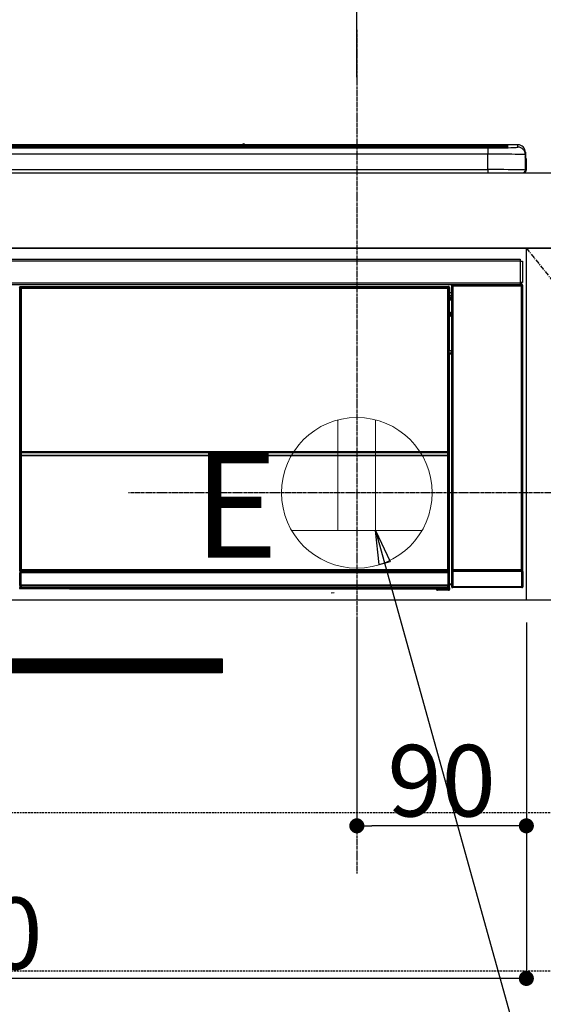
# Model space of a CAD drawing. Units: millimetres. Extents: x -109 to 26472, y -120 to 8847.
# Drawn here: x 17663 to 17941, y 2587 to 3111 of the extents above; entities that cross this region are included whole.
import ezdxf

# ---------------------------------------------------------------- set-up
doc = ezdxf.new("R2010")
doc.units = ezdxf.units.MM
doc.linetypes.add('CENTER', pattern=[2, 1.25, -0.25, 0.25, -0.25])
doc.linetypes.add('HIDDEN', pattern=[0.375, 0.25, -0.125])
doc.layers.get('DEFPOINTS').update_dxf_attribs({"color": 146})
for name, color, linetype in [('120-キャビネット（外）', 7, 'Continuous'), ('121-キャビネット（中）', 253, 'HIDDEN'), ('122-扉', 6, 'Continuous'), ('123-扉向き', 231, 'CENTER'), ('126-甲板', 2, 'Continuous'), ('142-把手', 4, 'Continuous'), ('150-機器', 8, 'Continuous'), ('160-文字', 254, 'Continuous'), ('166-寸法B', 11, 'Continuous')]:
    doc.layers.add(name, color=color, linetype=linetype)
doc.styles.add('KH001', font='txt')
doc.styles.add('ＭＳ ゴシック', font='txt', dxfattribs={"height": 10})
doc.dimstyles.new('KH1xx015', dxfattribs={"dimscale": 10, "dimtxt": 3.8, "dimasz": 0.8, "dimexe": 0.3, "dimexo": 1.2, "dimgap": 0.5, "dimtad": 3, "dimdec": 1, "dimdsep": 46, "dimlunit": 6, "dimtxsty": 'KH001', "dimblk": 'DOT', "dimcen": 1, "dimdle": 1, "dimclrd": 256, "dimclre": 256, "dimclrt": 256, "dimadec": 0, "dimazin": 0, "dimtfac": 1, "dimtdec": 1, "dimtix": 1, "dimtmove": 2, "dimatfit": 3, "dimldrblk": 'CLOSEDBLANK', "dimfxl": 1, "dimtolj": 1, "dimtzin": 0, "dimlwd": -1, "dimlwe": -1, "dimarcsym": 0})
doc.dimstyles.new('KH1xx030', dxfattribs={"dimscale": 30, "dimtxt": 2, "dimasz": 0.6, "dimexe": 0.3, "dimexo": 1.2, "dimgap": 0.5, "dimtad": 3, "dimdec": 1, "dimdsep": 46, "dimlunit": 6, "dimtxsty": 'KH001', "dimblk": 'DOT', "dimcen": 1, "dimdle": 1, "dimclrd": 256, "dimclre": 256, "dimclrt": 256, "dimadec": 0, "dimazin": 0, "dimtfac": 1, "dimtdec": 1, "dimtix": 1, "dimtmove": 2, "dimatfit": 3, "dimldrblk": 'CLOSEDBLANK', "dimfxl": 1, "dimtolj": 1, "dimtzin": 0, "dimlwd": -1, "dimlwe": -1, "dimarcsym": 0})

# ---------------------------------------------------------------- blocks, each defined once
blk = doc.blocks.new('_Dot')
at = {"color": 0, "linetype": 'ByBlock', "lineweight": -2}
blk.add_line((-0.5, 0), (-1, 0), dxfattribs=at)
at = {"color": 0, "linetype": 'ByBlock', "const_width": 0.5}
blk.add_lwpolyline([(-0.25, 0, 1), (0.25, 0, 1)], format="xyb", close=True, dxfattribs=at)
blk = doc.blocks.new('*D445')
at = {"layer": '166-寸法B', "transparency": 16777216}
for p, q in [((17842.29, 3080.05), (17842.29, 3342.41)), ((18101.29, 3065.12), (18101.29, 3342.41)), ((18083.29, 3333.41), (17860.29, 3333.41))]:
    blk.add_line(p, q, dxfattribs=at)
at = {"layer": 'DEFPOINTS', "color": 0, "transparency": 16777216}
for p in [(17842.29, 3333.41), (17842.29, 3044.05), (18101.29, 3029.12)]:
    blk.add_point(p, dxfattribs=at)
at = {"layer": '166-寸法B', "transparency": 16777216, "xscale": 18, "yscale": 18, "zscale": 18, "rotation": 180}
blk.add_blockref('_Dot', (17842.29, 3333.41), dxfattribs=at)
at = {"layer": '166-寸法B', "transparency": 16777216, "xscale": 18, "yscale": 18, "zscale": 18}
blk.add_blockref('_Dot', (18101.29, 3333.41), dxfattribs=at)
at = {"layer": '166-寸法B', "transparency": 16777216, "insert": (17971.79, 3378.41), "char_height": 60, "attachment_point": 5, "style": 'KH001'}
blk.add_mtext('\\A1;259', dxfattribs=at)
blk = doc.blocks.new('_ClosedBlank')
at = {"color": 0, "linetype": 'ByBlock', "lineweight": -2}
for p, q in [((-1, 0.167), (0, 0)), ((-1, 0.167), (-1, -0.167)), ((0, 0), (-1, -0.167))]:
    blk.add_line(p, q, dxfattribs=at)
blk = doc.blocks.new('*D397')
at = {"layer": 'DEFPOINTS', "transparency": 16777216}
for p, q in [((17842.29, 2790.12), (17842.29, 2679.15)), ((17932.29, 2790.12), (17932.29, 2679.15)), ((17924.29, 2682.15), (17850.29, 2682.15))]:
    blk.add_line(p, q, dxfattribs=at)
at = {"layer": 'DEFPOINTS', "color": 0, "transparency": 16777216}
for p in [(17842.29, 2802.12), (17932.29, 2802.12), (17842.29, 2682.15)]:
    blk.add_point(p, dxfattribs=at)
at = {"layer": 'DEFPOINTS', "transparency": 16777216, "xscale": 8, "yscale": 8, "zscale": 8, "rotation": 180}
blk.add_blockref('_Dot', (17842.29, 2682.15), dxfattribs=at)
at = {"layer": 'DEFPOINTS', "transparency": 16777216, "xscale": 8, "yscale": 8, "zscale": 8}
blk.add_blockref('_Dot', (17932.29, 2682.15), dxfattribs=at)
at = {"layer": 'DEFPOINTS', "transparency": 16777216, "insert": (17887.29, 2706.15), "char_height": 38, "attachment_point": 5, "style": 'KH001'}
blk.add_mtext('\\A1;90', dxfattribs=at)
blk = doc.blocks.new('*D398')
at = {"layer": 'DEFPOINTS', "transparency": 16777216}
for p, q in [((17332.29, 2790.12), (17332.29, 2598.05)), ((17932.29, 2790.12), (17932.29, 2598.05)), ((17924.29, 2601.05), (17340.29, 2601.05))]:
    blk.add_line(p, q, dxfattribs=at)
at = {"layer": 'DEFPOINTS', "color": 0, "transparency": 16777216}
for p in [(17332.29, 2802.12), (17932.29, 2802.12), (17332.29, 2601.05)]:
    blk.add_point(p, dxfattribs=at)
at = {"layer": 'DEFPOINTS', "transparency": 16777216, "xscale": 8, "yscale": 8, "zscale": 8, "rotation": 180}
blk.add_blockref('_Dot', (17332.29, 2601.05), dxfattribs=at)
at = {"layer": 'DEFPOINTS', "transparency": 16777216, "xscale": 8, "yscale": 8, "zscale": 8}
blk.add_blockref('_Dot', (17932.29, 2601.05), dxfattribs=at)
at = {"layer": 'DEFPOINTS', "transparency": 16777216, "insert": (17632.29, 2625.05), "char_height": 38, "attachment_point": 5, "style": 'KH001'}
blk.add_mtext('\\A1;600', dxfattribs=at)
blk = doc.blocks.new('HT-F6S_S')
at = {"layer": '150-機器', "color": 13, "linetype": 'Continuous'}
for p, q in [((-284.5, 14.86), (284.5, 14.86)), ((284.5, 14.36), (-284.5, 14.36)), ((234.74, 13.83), (-284, 13.83)), ((279.5, 13.42), (-279.5, 13.42)), ((279.5, 13.42), (-279.5, 13.42)), ((-279.5, 13.25), (279.5, 13.25)), ((149.27, 14.93), (-149.27, 14.93)), ((149.27, 14.93), (-149.27, 14.93)), ((31.34, 13.58), (20.34, 13.58)), ((32.34, 13.56), (32.34, 13.42)), ((32.34, 13.42), (32.34, 13.56)), ((38.34, 13.56), (38.34, 13.42)), ((69.34, 13.58), (39.34, 13.58)), ((70.34, 13.56), (70.34, 13.42)), ((70.34, 13.42), (70.34, 13.56)), ((122.75, 13.56), (122.75, 13.42)), ((134.75, 13.58), (123.75, 13.58)), ((135.75, 13.42), (135.75, 13.56)), ((135.75, 13.56), (135.75, 13.42)), ((141.75, 13.56), (141.75, 13.42)), ((172.75, 13.58), (142.75, 13.58)), ((149.26, 14.89), (149.26, 14.89)), ((149.26, 14.89), (149.31, 14.88)), ((149.31, 14.88), (149.48, 14.88)), ((149.48, 14.88), (149.72, 14.87)), ((149.72, 14.87), (150, 14.87)), ((150, 14.87), (150.28, 14.87)), ((150.28, 14.87), (150.52, 14.88)), ((150.52, 14.88), (150.69, 14.88)), ((150.69, 14.88), (150.74, 14.89)), ((295.5, 14.93), (150.73, 14.93)), ((295.5, 14.93), (150.73, 14.93)), ((150.74, 14.89), (150.74, 14.89)), ((173.75, 13.56), (173.75, 13.42)), ((173.75, 13.42), (173.75, 13.56)), ((179.75, 13.56), (179.75, 13.42)), ((191.75, 13.58), (180.75, 13.58)), ((192.75, 13.56), (192.75, 13.42)), ((192.75, 13.42), (192.75, 13.56)), ((234.74, 13.9), (234.74, 13.51)), ((234.74, 13.51), (234.74, 13.42)), ((250.74, 13.93), (235.74, 13.93)), ((235.74, 13.48), (250.74, 13.48)), ((235.74, 13.48), (235.74, 13.42)), ((250.74, 13.48), (250.74, 13.42)), ((251.74, 13.51), (251.74, 13.9)), ((251.74, 13.9), (251.74, 13.42)), ((284, 13.83), (251.74, 13.83)), ((251.74, 13.51), (251.74, 13.42)), ((279.5, 13.42), (279.5, 13.42)), ((279.5, 13.25), (279.5, 9.93)), ((284.5, 14.86), (284.5, 14.36)), ((284.5, 13.83), (284.5, 14.36)), ((289.5, 13.61), (289.5, 14.21)), ((289.5, 13.61), (289.5, 14.21)), ((289.9, 13.68), (289.88, 13.68)), ((290, 13.69), (289.9, 13.68)), ((290, 13.69), (289.97, 13.68)), ((290, 14.71), (290, 13.69)), ((295.5, 13.68), (295.5, 14.93)), ((295.5, 14.93), (295.5, 14.93)), ((299.5, 10.93), (299.5, 9.68)), ((299.5, 8.69), (299.5, 10.93)), ((279.5, 9.93), (-279.5, 9.93)), ((279.5, 1.75), (279.5, 9.93)), ((299.5, 9.68), (299.5, 1.5)), ((299.5, 8.69), (299.5, 7)), ((299.5, 7), (299.5, 1.5)), ((299.6, 0.6), (299.6, 7.4)), ((299.9, 7.4), (299.6, 7.4)), ((299.9, 7.4), (299.9, 1.5)), ((299.9, 7.4), (299.9, 7.4)), ((299.9, 1.5), (299.9, 7.4)), ((-298, 0), (298, 0)), ((-279.5, 1.75), (279.5, 1.75)), ((279.5, 1.75), (279.5, 0)), ((299.9, 1.5), (299.9, 1.5)), ((-296.8, -45.78), (296.8, -45.78)), ((296.8, -46.88), (-296.8, -46.88)), ((296.8, -45.78), (296.8, -46.88)), ((296.8, -46.88), (296.8, -46.98)), ((296.8, -46.98), (296.9, -46.98)), ((296.9, -58.28), (296.9, -46.98)), ((296.9, -46.98), (298, -46.98)), ((298, -46.98), (298, -58.28)), ((-296.8, -58.38), (296.8, -58.38)), ((296.8, -59.48), (-296.8, -59.48)), ((31.09, -61.19), (30.86, -60.96)), ((31.09, -152.19), (31.09, -61.19)), ((31.09, -61.19), (31.17, -61.19)), ((31.17, -61.27), (31.17, -211.5)), ((31.29, -61.39), (31.17, -61.27)), ((31.29, -147.43), (31.29, -61.39)), ((31.29, -61.39), (31.79, -61.39)), ((31.36, -60.46), (31.59, -60.69)), ((31.36, -60.46), (258.74, -60.46)), ((31.59, -60.69), (258.51, -60.69)), ((31.59, -60.69), (31.59, -60.77)), ((31.67, -60.77), (31.79, -60.89)), ((258.43, -60.77), (31.67, -60.77)), ((31.79, -61.39), (31.79, -60.89)), ((31.79, -60.89), (258.31, -60.89)), ((258.31, -61.39), (31.79, -61.39)), ((31.79, -61.39), (31.79, -147.43)), ((258.31, -60.89), (258.43, -60.77)), ((258.31, -61.39), (258.31, -60.89)), ((258.31, -147.43), (258.31, -61.39)), ((258.31, -61.39), (258.81, -61.39)), ((258.51, -60.69), (258.74, -60.46)), ((258.51, -60.69), (258.51, -60.77)), ((258.93, -61.27), (258.81, -61.39)), ((258.81, -61.39), (258.81, -147.43)), ((259.01, -61.19), (258.93, -61.19)), ((258.93, -61.27), (258.93, -75.9)), ((259.24, -60.96), (259.01, -61.19)), ((259.01, -61.19), (259.01, -73.91)), ((259.24, -62.01), (259.17, -62.08)), ((259.17, -62.08), (259.17, -66.48)), ((259.24, -60.96), (259.24, -62.01)), ((260.5, -60.14), (260.33, -59.98)), ((260.33, -59.98), (260.33, -90.43)), ((260.5, -210.75), (260.5, -60.14)), ((260.5, -60.14), (261, -60.14)), ((260.83, -59.48), (260.92, -59.56)), ((260.92, -59.48), (260.92, -59.56)), ((260.92, -59.56), (261, -59.64)), ((261, -59.64), (261, -60.14)), ((261, -59.64), (297.5, -59.64)), ((261, -60.14), (261, -210.75)), ((297.5, -60.14), (261, -60.14)), ((261.42, -59.57), (261.42, -59.48)), ((261.42, -59.57), (261.92, -59.57)), ((261.92, -59.57), (261.92, -59.48)), ((262.42, -59.56), (262.41, -59.48)), ((262.42, -59.56), (262.42, -59.48)), ((263.25, -59.53), (263.15, -59.48)), ((265.75, -59.53), (263.25, -59.53)), ((265.75, -59.48), (265.75, -59.53)), ((272.75, -59.53), (272.75, -59.48)), ((275.25, -59.53), (272.75, -59.53)), ((275.35, -59.48), (275.25, -59.53)), ((283.83, -59.49), (284.06, -59.6)), ((285.06, -59.61), (285.09, -59.61)), ((286.09, -59.6), (286.2, -59.55)), ((286.2, -59.48), (286.2, -59.55)), ((290.2, -59.55), (290.2, -59.48)), ((290.2, -59.55), (290.31, -59.6)), ((291.31, -59.61), (291.34, -59.61)), ((292.34, -59.6), (292.57, -59.49)), ((295.37, -59.48), (295.45, -59.57)), ((295.45, -59.57), (295.45, -59.48)), ((295.45, -59.57), (296.15, -59.57)), ((296.15, -59.57), (296.15, -59.48)), ((296.9, -58.28), (296.8, -58.28)), ((296.8, -58.28), (296.8, -58.38)), ((296.8, -58.38), (296.8, -59.48)), ((298, -58.28), (296.9, -58.28)), ((297.14, -58.28), (297.14, -59.56)), ((297.31, -59.54), (297.31, -58.28)), ((297.31, -59.54), (297.37, -59.48)), ((297.37, -58.28), (297.37, -59.48)), ((297.67, -59.48), (297.37, -59.48)), ((297.5, -59.64), (297.67, -59.48)), ((297.5, -60.14), (297.5, -59.64)), ((297.5, -210.75), (297.5, -60.14)), ((297.5, -60.14), (298, -60.14)), ((298.17, -59.98), (298, -60.14)), ((298, -60.14), (298, -210.75)), ((298.17, -219.91), (298.17, -59.98)), ((259.16, -74.06), (259.16, -67.6)), ((260.33, -67.6), (259.16, -67.6)), ((260.33, -63.7), (259.17, -63.7)), ((259.17, -65.1), (260.33, -65.1)), ((260.33, -66.3), (259.17, -66.3)), ((259.17, -66.48), (259.27, -66.59)), ((259.17, -67.1), (259.27, -67)), ((259.17, -67.1), (260.33, -67.1)), ((259.27, -67), (259.27, -66.59)), ((260.33, -66.9), (259.27, -66.9)), ((259.27, -67), (260.33, -67)), ((259.01, -73.91), (258.93, -73.91)), ((259.16, -74.57), (258.93, -74.57)), ((258.93, -74.59), (259.16, -74.59)), ((259.1, -76.07), (258.93, -75.9)), ((259.01, -73.91), (259.16, -74.06)), ((259.1, -76.07), (259.1, -94.33)), ((260.33, -76.07), (259.1, -76.07)), ((259.16, -74.07), (259.16, -74.06)), ((259.16, -74.07), (259.66, -74.07)), ((259.17, -74.56), (259.16, -74.57)), ((259.16, -74.57), (259.16, -74.57)), ((259.16, -75.59), (259.16, -74.57)), ((259.16, -75.59), (259.66, -75.59)), ((259.2, -74.53), (259.17, -74.56)), ((259.25, -74.48), (259.2, -74.53)), ((259.31, -74.42), (259.25, -74.48)), ((259.38, -74.34), (259.31, -74.42)), ((259.47, -74.26), (259.38, -74.34)), ((259.56, -74.16), (259.47, -74.26)), ((259.66, -74.07), (259.56, -74.16)), ((259.66, -74.07), (259.66, -75.59)), ((259.66, -75.59), (259.66, -76.07)), ((259.66, -75.59), (260.33, -75.59)), ((258.93, -94.5), (259.1, -94.33)), ((258.93, -94.5), (258.93, -211)), ((260.33, -95.81), (258.93, -95.81)), ((258.93, -95.83), (260.33, -95.83)), ((258.93, -96.49), (259.01, -96.49)), ((259.16, -96.34), (259.01, -96.49)), ((259.01, -96.49), (259.01, -152.19)), ((259.1, -94.33), (260.33, -94.33)), ((259.16, -96.34), (259.16, -96.33)), ((260.33, -96.33), (259.16, -96.33)), ((259.16, -218.3), (259.16, -96.34)), ((260.33, -95.82), (260.33, -94.33)), ((31.29, -148.01), (31.29, -147.43)), ((31.79, -147.43), (31.29, -147.43)), ((31.79, -148.01), (31.29, -148.01)), ((31.34, -150.27), (31.31, -149.01)), ((31.31, -149.01), (31.31, -149.01)), ((31.84, -150.27), (31.34, -150.27)), ((31.34, -211.33), (31.34, -150.27)), ((31.79, -147.43), (31.79, -148.01)), ((31.79, -148.01), (258.31, -148.01)), ((31.81, -148.67), (31.81, -148.51)), ((31.81, -148.51), (258.29, -148.51)), ((31.81, -148.51), (31.81, -148.51)), ((258.29, -148.51), (31.81, -148.51)), ((31.81, -148.67), (31.84, -149.93)), ((258.29, -148.67), (31.81, -148.67)), ((31.84, -149.93), (31.84, -150.27)), ((31.84, -149.93), (258.27, -149.93)), ((258.27, -150.27), (31.84, -150.27)), ((31.84, -150.27), (31.84, -210.83)), ((258.27, -149.93), (258.29, -148.67)), ((258.27, -149.93), (258.27, -150.27)), ((258.27, -210.83), (258.27, -150.27)), ((258.76, -150.27), (258.27, -150.27)), ((258.29, -148.67), (258.29, -148.51)), ((258.29, -148.51), (258.29, -148.51)), ((258.31, -148.01), (258.31, -147.43)), ((258.81, -147.43), (258.31, -147.43)), ((258.81, -148.01), (258.31, -148.01)), ((258.79, -149.01), (258.76, -150.27)), ((258.76, -150.27), (258.76, -210.83)), ((258.79, -149.01), (258.79, -149.01)), ((258.81, -147.43), (258.81, -148.01)), ((31.09, -211.54), (31.09, -152.19)), ((31.09, -152.19), (31.17, -152.19)), ((258.93, -152.19), (259.01, -152.19)), ((259.01, -152.19), (259.01, -211.54)), ((260.33, -170.46), (260.33, -219.91)), ((31.59, -211.54), (31.09, -211.54)), ((31.15, -212.54), (31.11, -212.54)), ((31.15, -219.32), (31.15, -212.54)), ((31.65, -212.54), (31.15, -212.54)), ((31.34, -211.33), (31.17, -211.5)), ((258.43, -211.5), (31.17, -211.5)), ((31.34, -211.33), (31.35, -211.32)), ((258.27, -211.33), (31.34, -211.33)), ((31.35, -211.32), (31.38, -211.29)), ((31.38, -211.29), (31.42, -211.25)), ((31.42, -211.25), (31.48, -211.18)), ((31.48, -211.18), (31.56, -211.11)), ((31.56, -211.11), (31.65, -211.02)), ((31.59, -211.5), (31.59, -211.54)), ((31.59, -211.54), (258.51, -211.54)), ((31.61, -212.04), (31.65, -212.04)), ((31.65, -211.02), (31.74, -210.93)), ((31.65, -212.04), (31.65, -212.54)), ((31.65, -212.04), (258.45, -212.04)), ((31.65, -212.54), (31.65, -218.83)), ((258.45, -212.54), (31.65, -212.54)), ((31.74, -210.93), (31.84, -210.83)), ((31.84, -210.83), (258.27, -210.83)), ((258.27, -210.83), (258.76, -210.83)), ((258.27, -211.33), (258.27, -210.83)), ((258.43, -211.5), (258.27, -211.33)), ((258.45, -212.04), (258.45, -212.54)), ((258.45, -212.04), (258.49, -212.04)), ((258.45, -218.83), (258.45, -212.54)), ((258.95, -212.54), (258.45, -212.54)), ((258.51, -211.54), (258.51, -211.49)), ((259.01, -211.54), (258.51, -211.54)), ((258.76, -210.83), (258.93, -211)), ((258.95, -212.54), (258.95, -219.32)), ((258.99, -212.54), (258.95, -212.54)), ((260.93, -211.81), (260.43, -211.81)), ((260.43, -219.82), (260.43, -211.81)), ((260.44, -210.81), (260.5, -210.75)), ((260.5, -210.75), (261, -210.75)), ((297.57, -211.81), (260.93, -211.81)), ((260.93, -211.81), (260.93, -219.82)), ((261, -211.25), (260.94, -211.31)), ((260.94, -211.31), (297.56, -211.31)), ((261, -210.75), (297.5, -210.75)), ((261, -211.25), (261, -210.75)), ((297.5, -211.25), (261, -211.25)), ((297.5, -210.75), (297.5, -211.25)), ((297.5, -210.75), (298, -210.75)), ((297.56, -211.31), (297.5, -211.25)), ((298.07, -211.81), (297.57, -211.81)), ((297.57, -219.82), (297.57, -211.81)), ((298, -210.75), (298.06, -210.81)), ((298.07, -211.81), (298.07, -219.82)), ((31.2, -219.37), (31.15, -219.32)), ((31.2, -220.13), (31.2, -219.37)), ((31.2, -219.37), (31.7, -219.37)), ((31.66, -218.83), (31.65, -218.83)), ((31.66, -218.83), (31.7, -218.87)), ((31.66, -218.83), (258.44, -218.83)), ((31.7, -219.37), (31.7, -218.87)), ((31.7, -218.87), (258.4, -218.87)), ((258.4, -219.37), (31.7, -219.37)), ((31.7, -219.37), (31.7, -220.13)), ((258.4, -218.87), (258.44, -218.83)), ((258.4, -219.37), (258.4, -218.87)), ((258.4, -220.13), (258.4, -219.37)), ((258.4, -219.37), (258.9, -219.37)), ((258.45, -218.83), (258.44, -218.83)), ((258.95, -219.32), (258.9, -219.37)), ((258.9, -219.37), (258.9, -220.13)), ((259.16, -218.3), (260.33, -218.3)), ((259.17, -218.8), (259.27, -218.9)), ((260.33, -218.8), (259.17, -218.8)), ((259.27, -221.3), (259.27, -218.9)), ((260.33, -218.9), (259.27, -218.9)), ((30.84, -220.49), (31.2, -220.13)), ((31.2, -220.13), (31.7, -220.13)), ((31.7, -220.63), (31.34, -220.99)), ((57.4, -220.99), (31.34, -220.99)), ((31.7, -220.13), (258.4, -220.13)), ((31.7, -220.63), (31.7, -220.13)), ((258.4, -220.63), (31.7, -220.63)), ((57.4, -220.99), (57.4, -221)), ((57.4, -221), (252.27, -221)), ((74.03, -220.71), (74.02, -220.94)), ((74.02, -220.94), (231.88, -220.94)), ((231.87, -220.71), (74.03, -220.71)), ((196.31, -223.11), (198.05, -222.92)), ((231.88, -220.94), (231.87, -220.71)), ((252.27, -221.3), (252.27, -220.96)), ((252.77, -221.3), (252.27, -221.3)), ((252.77, -220.95), (258.72, -220.95)), ((252.77, -220.95), (252.77, -221.3)), ((252.77, -221.3), (252.77, -221.8)), ((252.77, -221.3), (258.73, -221.3)), ((258.73, -221.8), (252.77, -221.8)), ((258.4, -220.13), (258.9, -220.13)), ((258.4, -220.63), (258.4, -220.13)), ((258.72, -220.95), (258.4, -220.63)), ((258.72, -220.95), (258.73, -220.95)), ((258.73, -221.3), (258.73, -220.95)), ((258.73, -221.8), (258.73, -221.3)), ((259.23, -221.3), (258.73, -221.3)), ((258.77, -221.8), (258.73, -221.8)), ((258.9, -220.13), (259.23, -220.46)), ((259.23, -220.46), (259.23, -221.3)), ((259.23, -221.3), (259.27, -221.3)), ((260.33, -219.91), (260.43, -219.82)), ((260.93, -219.82), (260.43, -219.82)), ((260.93, -220.32), (260.83, -220.41)), ((297.67, -220.41), (260.83, -220.41)), ((260.93, -219.82), (260.93, -220.32)), ((260.93, -219.82), (297.57, -219.82)), ((297.57, -220.32), (260.93, -220.32)), ((297.57, -220.32), (297.57, -219.82)), ((298.07, -219.82), (297.57, -219.82)), ((297.67, -220.41), (297.57, -220.32)), ((298.07, -219.82), (298.17, -219.91))]:
    blk.add_line(p, q, dxfattribs=at)
for points in [[(279.5, 13.25), (281.49, 13.26), (283.46, 13.27), (285.36, 13.28), (287.17, 13.31), (288.86, 13.33), (290.41, 13.37), (291.78, 13.41), (292.96, 13.45), (293.94, 13.5), (294.68, 13.55), (295.19, 13.6), (295.46, 13.65), (295.5, 13.68)], [(299.5, 9.68), (299.34, 9.71), (298.88, 9.74), (298.11, 9.77), (297.05, 9.8), (295.72, 9.83), (294.13, 9.85), (292.32, 9.87), (290.31, 9.89), (288.12, 9.9), (285.81, 9.92), (283.39, 9.92), (280.91, 9.93), (279.5, 9.93)], [(299.5, 1.5), (299.34, 1.53), (298.88, 1.56), (298.11, 1.59), (297.05, 1.62), (295.72, 1.65), (294.13, 1.67), (292.32, 1.69), (290.31, 1.71), (288.12, 1.73), (285.81, 1.74), (283.39, 1.75), (280.91, 1.75), (279.5, 1.75)], [(31.36, -60.46), (31.3, -60.47), (31.24, -60.48), (31.18, -60.5), (31.12, -60.52), (31.07, -60.56), (31.02, -60.6), (30.98, -60.64), (30.94, -60.69), (30.91, -60.75), (30.89, -60.81), (30.87, -60.87), (30.86, -60.93), (30.86, -60.96)], [(31.67, -60.77), (31.61, -60.77), (31.55, -60.78), (31.49, -60.8), (31.43, -60.83), (31.38, -60.86), (31.33, -60.9), (31.29, -60.95), (31.25, -61), (31.22, -61.05), (31.19, -61.11), (31.18, -61.17), (31.17, -61.23), (31.17, -61.27)], [(258.93, -61.27), (258.93, -61.21), (258.92, -61.15), (258.9, -61.09), (258.87, -61.03), (258.84, -60.98), (258.8, -60.93), (258.75, -60.89), (258.7, -60.85), (258.65, -60.82), (258.59, -60.79), (258.53, -60.78), (258.47, -60.77), (258.43, -60.77)], [(259.24, -60.96), (259.23, -60.9), (259.22, -60.84), (259.2, -60.78), (259.18, -60.72), (259.14, -60.67), (259.1, -60.62), (259.06, -60.58), (259.01, -60.54), (258.95, -60.51), (258.89, -60.49), (258.83, -60.47), (258.77, -60.46), (258.74, -60.46)], [(260.83, -59.48), (260.77, -59.49), (260.71, -59.5), (260.65, -59.52), (260.59, -59.54), (260.54, -59.58), (260.49, -59.62), (260.45, -59.66), (260.41, -59.71), (260.38, -59.77), (260.36, -59.82), (260.34, -59.88), (260.34, -59.95), (260.33, -59.98)], [(265.75, -59.53), (265.78, -59.54), (265.86, -59.54), (265.99, -59.54), (266.18, -59.55), (266.41, -59.55), (266.69, -59.55), (267.01, -59.56), (267.36, -59.56), (267.74, -59.56), (268.15, -59.56), (268.57, -59.56), (269, -59.56), (269.44, -59.56), (269.87, -59.56), (270.3, -59.56), (270.71, -59.56), (271.09, -59.56), (271.45, -59.56), (271.77, -59.55), (272.05, -59.55), (272.29, -59.55), (272.49, -59.55), (272.63, -59.54), (272.71, -59.54), (272.75, -59.53), (272.75, -59.53)], [(283.83, -59.49), (283.82, -59.49), (283.8, -59.49), (283.76, -59.49), (283.7, -59.49), (283.63, -59.48), (283.55, -59.48), (283.46, -59.48), (283.36, -59.48), (283.25, -59.48), (283.13, -59.48), (283.01, -59.48), (282.89, -59.48), (282.83, -59.48)], [(284.06, -59.6), (284.07, -59.6), (284.1, -59.61), (284.14, -59.61), (284.19, -59.61), (284.26, -59.61), (284.34, -59.61), (284.43, -59.61), (284.53, -59.61), (284.64, -59.61), (284.76, -59.61), (284.88, -59.61), (285.01, -59.61), (285.06, -59.61)], [(285.09, -59.61), (285.22, -59.61), (285.34, -59.61), (285.46, -59.61), (285.57, -59.61), (285.68, -59.61), (285.78, -59.61), (285.86, -59.61), (285.94, -59.61), (286, -59.61), (286.04, -59.61), (286.08, -59.61), (286.09, -59.6), (286.09, -59.6)], [(286.2, -59.55), (286.21, -59.55), (286.25, -59.56), (286.33, -59.56), (286.43, -59.56), (286.56, -59.56), (286.71, -59.56), (286.89, -59.56), (287.09, -59.57), (287.31, -59.57), (287.54, -59.57), (287.78, -59.57), (288.02, -59.57), (288.27, -59.57), (288.52, -59.57), (288.77, -59.57), (289, -59.57), (289.22, -59.57), (289.43, -59.56), (289.62, -59.56), (289.78, -59.56), (289.92, -59.56), (290.04, -59.56), (290.12, -59.56), (290.17, -59.55), (290.2, -59.55), (290.2, -59.55)], [(290.31, -59.6), (290.32, -59.6), (290.34, -59.61), (290.38, -59.61), (290.44, -59.61), (290.5, -59.61), (290.59, -59.61), (290.68, -59.61), (290.78, -59.61), (290.89, -59.61), (291.01, -59.61), (291.13, -59.61), (291.25, -59.61), (291.31, -59.61)], [(291.34, -59.61), (291.46, -59.61), (291.59, -59.61), (291.71, -59.61), (291.82, -59.61), (291.92, -59.61), (292.02, -59.61), (292.11, -59.61), (292.18, -59.61), (292.24, -59.61), (292.29, -59.61), (292.32, -59.61), (292.34, -59.6), (292.34, -59.6)], [(293.57, -59.48), (293.44, -59.48), (293.32, -59.48), (293.2, -59.48), (293.09, -59.48), (292.98, -59.48), (292.89, -59.48), (292.8, -59.48), (292.73, -59.49), (292.66, -59.49), (292.62, -59.49), (292.59, -59.49), (292.57, -59.49), (292.57, -59.49)], [(296.15, -59.57), (296.27, -59.57), (296.39, -59.57), (296.51, -59.57), (296.63, -59.57), (296.73, -59.57), (296.83, -59.57), (296.91, -59.57), (296.99, -59.56), (297.05, -59.56), (297.09, -59.56), (297.13, -59.56), (297.14, -59.56)], [(297.14, -59.56), (297.31, -59.54)], [(298.17, -59.98), (298.16, -59.92), (298.15, -59.86), (298.13, -59.8), (298.1, -59.74), (298.07, -59.69), (298.03, -59.64), (297.99, -59.6), (297.94, -59.56), (297.88, -59.53), (297.82, -59.51), (297.76, -59.49), (297.7, -59.48), (297.67, -59.48)], [(259.17, -67.1), (259.17, -67.11), (259.17, -67.12), (259.16, -67.14), (259.16, -67.17), (259.16, -67.2), (259.16, -67.24), (259.16, -67.29), (259.16, -67.34), (259.16, -67.4), (259.16, -67.45), (259.16, -67.51), (259.16, -67.58), (259.16, -67.6)], [(258.93, -74.49), (258.98, -74.45), (259.03, -74.41), (259.06, -74.36), (259.1, -74.3), (259.12, -74.25), (259.14, -74.19), (259.16, -74.13), (259.16, -74.07)], [(259.16, -96.33), (259.15, -96.27), (259.14, -96.21), (259.12, -96.15), (259.1, -96.09), (259.06, -96.04), (259.02, -95.99), (258.98, -95.95), (258.93, -95.91)], [(31.29, -148.01), (31.29, -148.13), (31.29, -148.26), (31.29, -148.37), (31.29, -148.49), (31.29, -148.59), (31.3, -148.69), (31.3, -148.78), (31.3, -148.85), (31.3, -148.91), (31.3, -148.96), (31.31, -148.99), (31.31, -149.01), (31.31, -149.01)], [(31.79, -148.01), (31.79, -148.07), (31.79, -148.13), (31.79, -148.19), (31.79, -148.25), (31.79, -148.3), (31.8, -148.35), (31.8, -148.39), (31.8, -148.43), (31.8, -148.46), (31.8, -148.48), (31.81, -148.5), (31.81, -148.51), (31.81, -148.51)], [(258.29, -148.51), (258.29, -148.5), (258.3, -148.49), (258.3, -148.47), (258.3, -148.44), (258.3, -148.41), (258.3, -148.37), (258.3, -148.32), (258.31, -148.27), (258.31, -148.22), (258.31, -148.16), (258.31, -148.1), (258.31, -148.04), (258.31, -148.01)], [(258.79, -149.01), (258.79, -149), (258.8, -148.97), (258.8, -148.93), (258.8, -148.88), (258.8, -148.81), (258.8, -148.73), (258.8, -148.64), (258.81, -148.53), (258.81, -148.42), (258.81, -148.31), (258.81, -148.19), (258.81, -148.06), (258.81, -148.01)], [(31.09, -211.54), (31.09, -211.66), (31.09, -211.79), (31.1, -211.91), (31.1, -212.02), (31.1, -212.12), (31.1, -212.22), (31.1, -212.31), (31.1, -212.38), (31.1, -212.44), (31.11, -212.49), (31.11, -212.52), (31.11, -212.54), (31.11, -212.54)], [(31.59, -211.54), (31.59, -211.6), (31.59, -211.66), (31.6, -211.72), (31.6, -211.78), (31.6, -211.83), (31.6, -211.88), (31.6, -211.92), (31.6, -211.96), (31.6, -211.99), (31.61, -212.01), (31.61, -212.03), (31.61, -212.04), (31.61, -212.04)], [(258.43, -211.5), (258.49, -211.5), (258.55, -211.48), (258.61, -211.47), (258.67, -211.44), (258.72, -211.41), (258.77, -211.37), (258.81, -211.32), (258.85, -211.27), (258.88, -211.22), (258.91, -211.16), (258.92, -211.1), (258.93, -211.04), (258.93, -211)], [(258.49, -212.04), (258.49, -212.04), (258.49, -212.02), (258.49, -212), (258.5, -211.98), (258.5, -211.95), (258.5, -211.91), (258.5, -211.86), (258.5, -211.81), (258.5, -211.76), (258.51, -211.7), (258.51, -211.64), (258.51, -211.58), (258.51, -211.54)], [(258.99, -212.54), (258.99, -212.53), (258.99, -212.51), (258.99, -212.47), (259, -212.42), (259, -212.35), (259, -212.27), (259, -212.18), (259, -212.08), (259, -211.97), (259, -211.85), (259.01, -211.73), (259.01, -211.61), (259.01, -211.54)], [(260.44, -210.81), (260.44, -210.82), (260.44, -210.84), (260.44, -210.88), (260.44, -210.93), (260.43, -211), (260.43, -211.08), (260.43, -211.17), (260.43, -211.27), (260.43, -211.38), (260.43, -211.5), (260.43, -211.62), (260.43, -211.75), (260.43, -211.81)], [(260.94, -211.31), (260.94, -211.31), (260.94, -211.32), (260.94, -211.34), (260.94, -211.37), (260.93, -211.4), (260.93, -211.44), (260.93, -211.49), (260.93, -211.54), (260.93, -211.6), (260.93, -211.65), (260.93, -211.71), (260.93, -211.78), (260.93, -211.81)], [(297.57, -211.81), (297.57, -211.74), (297.57, -211.68), (297.57, -211.62), (297.57, -211.57), (297.57, -211.51), (297.57, -211.47), (297.57, -211.42), (297.56, -211.39), (297.56, -211.36), (297.56, -211.33), (297.56, -211.32), (297.56, -211.31), (297.56, -211.31)], [(298.07, -211.81), (298.07, -211.68), (298.07, -211.56), (298.07, -211.44), (298.07, -211.33), (298.07, -211.22), (298.07, -211.13), (298.07, -211.04), (298.06, -210.97), (298.06, -210.91), (298.06, -210.86), (298.06, -210.83), (298.06, -210.81), (298.06, -210.81)], [(31.65, -218.83), (31.59, -218.84), (31.53, -218.85), (31.47, -218.87), (31.41, -218.9), (31.36, -218.93), (31.31, -218.97), (31.27, -219.01), (31.23, -219.06), (31.2, -219.12), (31.18, -219.18), (31.16, -219.24), (31.15, -219.3), (31.15, -219.32)], [(258.95, -219.32), (258.94, -219.26), (258.93, -219.2), (258.91, -219.14), (258.88, -219.09), (258.85, -219.04), (258.81, -218.99), (258.76, -218.95), (258.71, -218.91), (258.66, -218.88), (258.6, -218.86), (258.54, -218.84), (258.47, -218.83), (258.45, -218.83)], [(259.16, -218.3), (259.16, -218.36), (259.16, -218.42), (259.16, -218.48), (259.16, -218.54), (259.16, -218.59), (259.16, -218.64), (259.16, -218.68), (259.16, -218.72), (259.16, -218.75), (259.17, -218.77), (259.17, -218.79), (259.17, -218.8), (259.17, -218.8)], [(30.84, -220.49), (30.84, -220.55), (30.85, -220.62), (30.87, -220.67), (30.9, -220.73), (30.93, -220.78), (30.97, -220.83), (31.02, -220.88), (31.07, -220.91), (31.12, -220.94), (31.18, -220.97), (31.24, -220.98), (31.3, -220.99), (31.34, -220.99)], [(252.77, -220.95), (252.71, -220.95), (252.65, -220.95), (252.59, -220.95), (252.53, -220.95), (252.48, -220.95), (252.43, -220.95), (252.39, -220.95), (252.35, -220.95), (252.32, -220.95), (252.3, -220.95), (252.28, -220.95), (252.27, -220.96), (252.27, -220.96)], [(258.73, -220.95), (258.79, -220.94), (258.85, -220.93), (258.91, -220.91), (258.97, -220.88), (259.02, -220.85), (259.07, -220.81), (259.11, -220.76), (259.15, -220.71), (259.18, -220.66), (259.2, -220.6), (259.22, -220.54), (259.23, -220.48), (259.23, -220.46)], [(258.77, -221.8), (258.83, -221.8), (258.89, -221.78), (258.95, -221.77), (259.01, -221.74), (259.06, -221.71), (259.11, -221.67), (259.16, -221.62), (259.19, -221.57), (259.22, -221.52), (259.25, -221.46), (259.26, -221.4), (259.27, -221.34), (259.27, -221.3)], [(260.33, -219.91), (260.34, -219.98), (260.35, -220.04), (260.37, -220.1), (260.4, -220.15), (260.43, -220.21), (260.47, -220.25), (260.51, -220.3), (260.56, -220.33), (260.62, -220.36), (260.68, -220.39), (260.74, -220.4), (260.8, -220.41), (260.83, -220.41)], [(297.67, -220.41), (297.73, -220.41), (297.79, -220.4), (297.85, -220.38), (297.91, -220.35), (297.96, -220.32), (298.01, -220.28), (298.05, -220.23), (298.09, -220.18), (298.12, -220.13), (298.14, -220.07), (298.16, -220.01), (298.16, -219.95), (298.17, -219.91)]]:
    blk.add_lwpolyline(points, dxfattribs=at)
for centre, radius, start, end in [((31.59, 4.01), 9.57, 85.5056, 91.4953), ((39.09, 4.01), 9.57, 88.5047, 94.4944), ((69.59, 4.01), 9.57, 85.5057, 91.4953), ((123.5, 4.01), 9.57, 88.5047, 94.4943), ((135, 4.01), 9.57, 85.5056, 91.4953), ((142.5, 4.01), 9.57, 88.5048, 94.4942), ((150, 14.59), 0.801, 22.0578, 157.9422), ((173, 4.01), 9.57, 85.5056, 91.4953), ((180.5, 4.01), 9.57, 88.5048, 94.4942), ((192, 4.02), 9.57, 85.5055, 91.4954), ((235.49, 4.36), 9.57, 88.5048, 94.4942), ((235.49, 23.05), 9.57, 265.5055, 271.4955), ((250.99, 4.36), 9.57, 85.5056, 91.4954), ((250.99, 23.05), 9.57, 268.5046, 274.4944), ((282.09, 117.08), 103.7, 268.5666, 274.3531), ((285.25, -34.02), 47.87, 85.5056, 91.4954), ((285.88, -37.56), 52.43, 85.4928, 91.5082), ((285.56, -35.83), 50.2, 85.4947, 91.2065), ((290, 14.21), 0.5, 89.9908, 179.9902), ((295.5, 10.93), 4, 0.0101, 90.0097), ((295.5, 9.68), 4, 0.0093, 90.0101), ((297.9, 7.4), 1.7, 0, 29.3834), ((297.9, 7.4), 2, 0, 40.1199), ((297.9, 7.4), 2, 0, 39.8808), ((298, 1.5), 1.5, 270, 0), ((298, 1.5), 1.5, 270, 0), ((298.4, 1.5), 1.5, 270, 323.1301), ((298.4, 1.5), 1.5, 270, 323.1301), ((298.4, 1.5), 1.5, 323.0852, 0.046), ((298.4, 1.5), 1.5, 323.1662, 359.965), ((31.59, -61.19), 0.5, 90.0208, 179.9796), ((31.79, -61.39), 0.5, 90.0208, 179.9796), ((258.31, -61.39), 0.5, 0.0232, 89.9776), ((258.51, -61.19), 0.5, 0.0184, 89.9825), ((261, -60.14), 0.5, 90.0076, 179.9911), ((261.29, -44.94), 14.63, 268.525, 270.4838), ((262.05, -45.24), 14.33, 269.5002, 271.4996), ((297.5, -60.14), 0.5, 0.0069, 89.9944), ((258.51, -73.91), 0.5, 328.2339, 359.986), ((259.66, -75.59), 0.5, 180, 252.7727), ((258.51, -96.49), 0.5, 0.014, 31.7661), ((31.81, -149.01), 0.5, 90.0212, 179.98), ((31.81, -149.01), 0.5, 90.0194, 179.9802), ((31.75, -149.11), 0.452, 82.4823, 167.0985), ((31.78, -150.37), 0.452, 82.4814, 167.0994), ((258.32, -150.37), 0.452, 12.9029, 97.5175), ((258.29, -149.01), 0.5, 0.018, 89.9786), ((258.29, -149.01), 0.5, 0.018, 89.9803), ((258.35, -149.11), 0.452, 12.8952, 97.522), ((31.61, -212.54), 0.5, 90.0062, 180.0034), ((31.65, -212.54), 0.5, 90.006, 180.0036), ((258.26, -210.83), 0.5, 270.0211, 359.9772), ((258.45, -212.54), 0.5, 0, 90), ((258.49, -212.54), 0.5, 0, 90), ((260.94, -210.81), 0.5, 180.0035, 269.9931), ((261, -210.75), 0.5, 180.0072, 269.9945), ((297.5, -210.75), 0.5, 270, 359.9948), ((297.56, -210.81), 0.5, 270.0089, 359.9911), ((31.7, -219.37), 0.5, 90.0191, 179.9803), ((258.4, -219.37), 0.5, 0.0228, 89.9789), ((31.7, -220.13), 0.5, 180.0215, 269.9792), ((252.77, -221.3), 0.5, 180, 270), ((258.4, -220.13), 0.5, 270.0228, 359.9755), ((258.73, -221.3), 0.5, 270, 0.0074), ((260.93, -219.82), 0.5, 180.0096, 269.9921), ((297.57, -219.82), 0.5, 270.0059, 359.9923)]:
    blk.add_arc(centre, radius, start, end, dxfattribs=at)
blk = doc.blocks.new('ｺﾝｾﾝﾄ 展開用')
at = {"layer": '160-文字', "color": 4, "linetype": 'Continuous', "lineweight": 20}
for p, q in [((-20, 34.64), (-20, -34.64)), ((38.73, 10), (-20, 10)), ((38.73, -10), (-20, -10))]:
    blk.add_line(p, q, dxfattribs=at)
blk.add_circle((0, 0), 40, dxfattribs=at)
blk = doc.blocks.new('P256_277')
at = {"layer": '122-扉'}
h = blk.add_hatch(dxfattribs=at)
h.set_pattern_fill('ANSI31', color=256, scale=5, style=0)
h.set_pattern_definition([(45, (-289683.09336, 26709.8852), (-0.4419417382, 0.4419417382), [])])
h.paths.add_polyline_path([(-138.5, 7.5), (-138.5, 0), (138.5, 0), (138.5, 7.5)])
blk.add_lwpolyline([(-138.5, 7.5), (-138.5, 0), (138.5, 0), (138.5, 7.5)], close=True, dxfattribs=at)
at = {"layer": 'DEFPOINTS', "linetype": 'CENTER'}
for p, q in [((0, 14.55), (0, -7.05)), ((9.91, 3.75), (-9.91, 3.75))]:
    blk.add_line(p, q, dxfattribs=at)
blk = doc.blocks.new('*D560')
at = {"layer": '166-寸法B', "transparency": 16777216}
for p, q in [((16312.29, 2687.12), (16312.29, 2008.3)), ((18101.29, 2133.12), (18101.29, 2008.3)), ((16330.29, 2017.3), (18083.29, 2017.3))]:
    blk.add_line(p, q, dxfattribs=at)
at = {"layer": 'DEFPOINTS', "color": 0, "transparency": 16777216}
for p in [(16312.29, 2723.12), (18101.29, 2169.12), (18101.29, 2017.3)]:
    blk.add_point(p, dxfattribs=at)
at = {"layer": '166-寸法B', "transparency": 16777216, "xscale": 18, "yscale": 18, "zscale": 18, "rotation": 180}
blk.add_blockref('_Dot', (16312.29, 2017.3), dxfattribs=at)
at = {"layer": '166-寸法B', "transparency": 16777216, "xscale": 18, "yscale": 18, "zscale": 18}
blk.add_blockref('_Dot', (18101.29, 2017.3), dxfattribs=at)
at = {"layer": '166-寸法B', "transparency": 16777216, "insert": (17206.79, 2066.11), "char_height": 60, "attachment_point": 5, "style": 'KH001'}
blk.add_mtext('\\A1;1,789', dxfattribs=at)

msp = doc.modelspace()

# ---------------------------------------------------------------- linework, layer by layer
at = {"layer": '120-キャビネット（外）', "color": 6}
msp.add_lwpolyline([(17182.29, 2989.12), (18082.29, 2989.12), (18082.29, 2269.12), (17182.29, 2269.12)], close=True, dxfattribs=at)
at = {"layer": '121-キャビネット（中）', "color": 13, "ltscale": 4}
msp.add_lwpolyline([(18051.29, 2689.12), (17213.29, 2689.12), (17213.29, 2605.12), (18051.29, 2605.12)], close=True, dxfattribs=at)
at = {"layer": '122-扉'}
for p, q in [((17932.29, 2802.12), (17932.29, 2989.12)), ((18082.29, 2802.12), (17182.29, 2802.12))]:
    msp.add_line(p, q, dxfattribs=at)
at = {"layer": '123-扉向き', "ltscale": 2}
msp.add_line((17932.29, 2989.12), (18082.29, 2802.12), dxfattribs=at)
at = {"layer": '126-甲板'}
msp.add_lwpolyline([(15360.29, 3029.12), (18098.29, 3029.12), (18098.29, 2989.12), (15360.29, 2989.12)], close=True, dxfattribs=at)
at = {"layer": 'DEFPOINTS', "linetype": 'CENTER'}
for p, q in [((17842.29, 3105.1), (17842.29, 2656.81)), ((17963.47, 2859.12), (17721.11, 2859.12))]:
    msp.add_line(p, q, dxfattribs=at)

# ---------------------------------------------------------------- block references
at = {"layer": '142-把手', "xscale": -1}
msp.add_blockref('P256_277', (17632.29, 2763.37), dxfattribs=at)
at = {"layer": '150-機器'}
msp.add_blockref('HT-F6S_S', (17632.29, 3029.12), dxfattribs=at)
at = {"layer": '160-文字', "rotation": 90}
msp.add_blockref('ｺﾝｾﾝﾄ 展開用', (17842.29, 2859.12), dxfattribs=at)

# ---------------------------------------------------------------- texts
at = {"layer": '160-文字', "color": 4, "lineweight": 0, "insert": (17755.53, 2880.66), "char_height": 56, "attachment_point": 1, "line_spacing_factor": 0.782827, "style": 'ＭＳ ゴシック'}
msp.add_mtext('E', dxfattribs=at)

# ---------------------------------------------------------------- dimensions: what is measured, and where the dimension line sits
at = {"layer": '166-寸法B'}
dim = msp.add_linear_dim(base=(17842.29, 3333.41), p1=(18101.29, 3029.12), p2=(17842.29, 3044.05), angle=180, dimstyle='KH1xx030', dxfattribs=at)
dim.commit()
dim.dimension.update_dxf_attribs({"geometry": '*D445', "text_midpoint": (17971.79, 3378.41)})
dim = msp.add_linear_dim(base=(18101.29, 2017.3), p1=(16312.29, 2723.12), p2=(18101.29, 2169.12), dimstyle='KH1xx030', dxfattribs=at)
dim.commit()
dim.dimension.update_dxf_attribs({"geometry": '*D560', "text_midpoint": (17206.79, 2066.11)})
at = {"layer": 'DEFPOINTS'}
dim = msp.add_linear_dim(base=(17332.29, 2601.05), p1=(17932.29, 2802.12), p2=(17332.29, 2802.12), angle=180, dimstyle='KH1xx015', dxfattribs=at)
dim.commit()
dim.dimension.update_dxf_attribs({"geometry": '*D398', "text_midpoint": (17632.29, 2625.05)})
dim = msp.add_linear_dim(base=(17842.29, 2682.15), p1=(17932.29, 2802.12), p2=(17842.29, 2802.12), dimstyle='KH1xx015', dxfattribs=at)
dim.commit()
dim.dimension.update_dxf_attribs({"geometry": '*D397', "text_midpoint": (17887.29, 2706.15)})

# ---------------------------------------------------------------- leaders
at = {"layer": '160-文字', "annotation_type": 0, "has_hookline": 1, "hookline_direction": 0, "text_width": 1397.06}
msp.add_leader([(17852.29, 2839.12), (18320.73, 1149.82), (18338.73, 1149.82)], dimstyle='KH1xx030', override={"dimgap": 0.5, "dimtad": 1}, dxfattribs=at)

doc.saveas('drawing.dxf')
